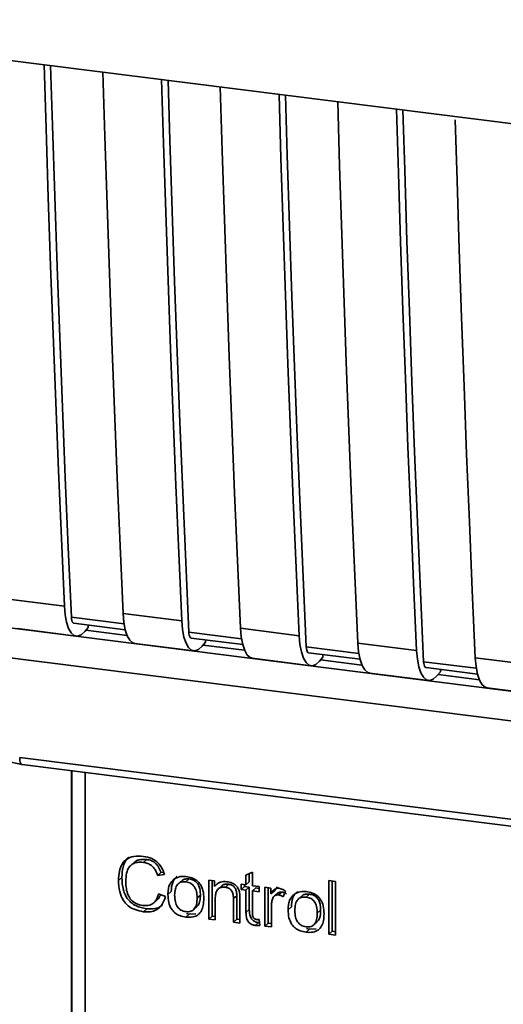
# Paper-space layout 'Blatt1' of a CAD drawing. Units: millimetres. Extents: x 0 to 6300, y 0 to 4455.
# Drawn here: x 4551 to 4580, y 2223 to 2282 of the extents above; entities that cross this region are included whole.
import ezdxf

# ---------------------------------------------------------------- set-up
doc = ezdxf.new("R2010")
doc.units = ezdxf.units.MM

psp = doc.layouts.new('Blatt1')

# ---------------------------------------------------------------- linework, layer by layer
at = {"color": 7, "linetype": 'Continuous', "lineweight": 35, "ltscale": 15}
for p, q in [((4531.063, 2282.152), (4639.78, 2268.455)), ((4550.106, 2247.584), (4553.614, 2247.142)), ((4540.1, 2247.131), (4607.246, 2238.672)), ((4557.182, 2246.079), (4554.036, 2246.475)), ((4557.121, 2246.701), (4560.629, 2246.259)), ((4550.813, 2245.794), (4554.32, 2245.352)), ((4554.177, 2246.118), (4557.252, 2245.73)), ((4555.036, 2245.868), (4554.826, 2245.624)), ((4557.364, 2245.39), (4554.893, 2245.701)), ((4555.036, 2245.868), (4555.036, 2246.01)), ((4564.137, 2245.817), (4567.645, 2245.375)), ((4539.378, 2245.443), (4609.786, 2236.572)), ((4564.198, 2245.195), (4561.051, 2245.591)), ((4561.193, 2245.234), (4564.268, 2244.846)), ((4562.051, 2244.984), (4562.051, 2245.126)), ((4557.828, 2244.91), (4561.336, 2244.468)), ((4562.051, 2244.984), (4561.842, 2244.741)), ((4564.38, 2244.506), (4561.908, 2244.818)), ((4571.213, 2244.311), (4568.067, 2244.707)), ((4571.153, 2244.933), (4574.66, 2244.491)), ((4564.844, 2244.026), (4568.352, 2243.584)), ((4568.208, 2244.35), (4571.284, 2243.963)), ((4569.067, 2244.1), (4568.858, 2243.857)), ((4571.395, 2243.622), (4568.924, 2243.934)), ((4569.067, 2244.1), (4569.067, 2244.242)), ((4578.168, 2244.049), (4581.676, 2243.607)), ((4578.229, 2243.427), (4575.082, 2243.823)), ((4575.224, 2243.466), (4578.299, 2243.079)), ((4576.082, 2243.216), (4576.082, 2243.358)), ((4571.859, 2243.143), (4575.367, 2242.701)), ((4576.082, 2243.216), (4575.873, 2242.973)), ((4578.411, 2242.738), (4575.94, 2243.05)), ((4578.875, 2242.259), (4582.383, 2241.817)), ((4550.942, 2238.108), (4598.26, 2232.146)), ((4551.085, 2237.688), (4598.403, 2231.726)), ((4554.044, 2237.315), (4554.044, 2222.838)), ((4554.049, 2222.694), (4554.049, 2237.314)), ((4554.857, 2237.212), (4554.857, 2222.314)), ((4557.777, 2231.832), (4557.578, 2231.657)), ((4558.534, 2232.016), (4558.335, 2231.84)), ((4557.048, 2230.936), (4556.849, 2230.761)), ((4559.38, 2231.242), (4559.181, 2231.066)), ((4559.596, 2231.112), (4559.181, 2231.066)), ((4559.38, 2231.242), (4559.537, 2231.259)), ((4564.465, 2231.068), (4564.855, 2231.254)), ((4564.465, 2230.494), (4564.465, 2231.068)), ((4564.664, 2231.163), (4564.664, 2230.67)), ((4564.855, 2231.254), (4564.855, 2230.445)), ((4560.601, 2230.724), (4560.402, 2230.549)), ((4560.875, 2230.672), (4561.073, 2230.848)), ((4562.238, 2230.775), (4562.591, 2230.731)), ((4562.238, 2228.455), (4562.238, 2230.775)), ((4562.437, 2230.75), (4562.437, 2228.63)), ((4562.591, 2230.731), (4562.591, 2230.401)), ((4562.789, 2230.577), (4562.591, 2230.401)), ((4563.002, 2230.422), (4562.804, 2230.247)), ((4563.437, 2230.531), (4563.238, 2230.356)), ((4564.175, 2230.531), (4564.465, 2230.494)), ((4564.175, 2230.225), (4564.175, 2230.531)), ((4564.175, 2230.225), (4564.373, 2230.401)), ((4564.373, 2230.506), (4564.373, 2230.401)), ((4564.373, 2230.401), (4564.664, 2230.364)), ((4564.664, 2230.67), (4564.465, 2230.494)), ((4564.664, 2230.364), (4564.465, 2230.189)), ((4564.664, 2230.364), (4564.664, 2229.029)), ((4564.855, 2230.445), (4565.251, 2230.395)), ((4565.251, 2230.395), (4565.251, 2230.09)), ((4565.591, 2230.352), (4565.944, 2230.308)), ((4565.591, 2228.033), (4565.591, 2230.352)), ((4565.79, 2230.327), (4565.79, 2228.208)), ((4566.354, 2230.378), (4566.143, 2230.13)), ((4569.415, 2230.75), (4569.805, 2230.701)), ((4569.415, 2227.551), (4569.415, 2230.75)), ((4569.614, 2230.725), (4569.614, 2227.726)), ((4569.805, 2230.701), (4569.805, 2227.502)), ((4559.231, 2229.959), (4559.652, 2229.799)), ((4559.8, 2229.922), (4559.999, 2230.098)), ((4561.744, 2229.892), (4561.545, 2229.716)), ((4563.916, 2229.852), (4563.717, 2229.677)), ((4563.916, 2228.444), (4563.916, 2229.852)), ((4564.465, 2230.189), (4564.175, 2230.225)), ((4564.465, 2228.853), (4564.465, 2230.189)), ((4565.054, 2230.315), (4564.855, 2230.14)), ((4564.855, 2230.14), (4564.855, 2228.783)), ((4565.251, 2230.09), (4564.855, 2230.14)), ((4565.054, 2230.315), (4565.251, 2230.29)), ((4565.944, 2230.308), (4565.944, 2229.955)), ((4566.143, 2230.13), (4565.944, 2229.955)), ((4566.364, 2230.011), (4566.165, 2229.836)), ((4566.614, 2230.069), (4566.415, 2229.893)), ((4566.835, 2230.121), (4566.697, 2229.776)), ((4567.784, 2229.819), (4567.585, 2229.644)), ((4568.058, 2229.767), (4568.257, 2229.943)), ((4558.953, 2229.423), (4559.152, 2229.598)), ((4561.344, 2229.026), (4561.542, 2229.201)), ((4562.628, 2229.67), (4562.628, 2228.406)), ((4563.717, 2228.269), (4563.717, 2229.677)), ((4564.106, 2229.645), (4564.106, 2228.22)), ((4565.981, 2229.197), (4565.981, 2227.983)), ((4566.984, 2229.017), (4567.182, 2229.192)), ((4558.538, 2229.072), (4558.339, 2228.896)), ((4561.073, 2228.752), (4560.875, 2228.577)), ((4561.073, 2228.752), (4560.904, 2228.793)), ((4561.073, 2228.752), (4561.473, 2228.768)), ((4562.437, 2228.63), (4562.238, 2228.455)), ((4562.437, 2228.63), (4562.628, 2228.606)), ((4564.664, 2229.029), (4564.465, 2228.853)), ((4568.927, 2228.987), (4568.728, 2228.811)), ((4562.628, 2228.406), (4562.238, 2228.455)), ((4563.916, 2228.444), (4563.717, 2228.269)), ((4564.106, 2228.22), (4563.717, 2228.269)), ((4564.106, 2228.42), (4563.916, 2228.444)), ((4565.205, 2228.25), (4565.006, 2228.075)), ((4565.251, 2228.426), (4565.301, 2228.073)), ((4565.79, 2228.208), (4565.591, 2228.033)), ((4565.981, 2227.983), (4565.591, 2228.033)), ((4565.79, 2228.208), (4565.981, 2228.184)), ((4568.527, 2228.121), (4568.726, 2228.296)), ((4568.257, 2227.847), (4568.058, 2227.672)), ((4568.257, 2227.847), (4568.088, 2227.888)), ((4568.257, 2227.847), (4568.657, 2227.863)), ((4569.415, 2227.551), (4569.614, 2227.726)), ((4569.805, 2227.502), (4569.415, 2227.551)), ((4569.805, 2227.702), (4569.614, 2227.726))]:
    psp.add_line(p, q, dxfattribs=at)
at = {"color": 7, "linetype": 'Continuous', "lineweight": 35, "ltscale": 15, "flags": 128}
for points in [[(4553.614, 2247.142), (4553.433, 2251.186), (4553.261, 2255.239), (4553.097, 2259.302), (4552.941, 2263.374), (4552.794, 2267.455), (4552.654, 2271.546), (4552.523, 2275.646), (4552.408, 2279.463)], [(4554.036, 2246.475), (4553.848, 2250.639), (4553.668, 2254.813), (4553.498, 2258.998), (4553.336, 2263.192), (4553.182, 2267.396), (4553.038, 2271.611), (4552.902, 2275.834), (4552.794, 2279.414)], [(4555.916, 2279.021), (4556.031, 2275.204), (4556.162, 2271.104), (4556.301, 2267.013), (4556.449, 2262.932), (4556.605, 2258.86), (4556.769, 2254.797), (4556.941, 2250.744), (4557.121, 2246.701)], [(4560.629, 2246.259), (4560.449, 2250.302), (4560.277, 2254.355), (4560.113, 2258.418), (4559.957, 2262.49), (4559.809, 2266.572), (4559.67, 2270.662), (4559.538, 2274.762), (4559.424, 2278.579)], [(4561.051, 2245.591), (4560.863, 2249.755), (4560.684, 2253.929), (4560.513, 2258.114), (4560.351, 2262.308), (4560.198, 2266.513), (4560.053, 2270.727), (4559.918, 2274.95), (4559.809, 2278.53)], [(4562.932, 2278.137), (4563.046, 2274.32), (4563.178, 2270.22), (4563.317, 2266.13), (4563.465, 2262.048), (4563.621, 2257.976), (4563.785, 2253.913), (4563.957, 2249.86), (4564.137, 2245.817)], [(4567.645, 2245.375), (4567.464, 2249.418), (4567.292, 2253.471), (4567.128, 2257.534), (4566.972, 2261.606), (4566.825, 2265.688), (4566.685, 2269.778), (4566.554, 2273.878), (4566.439, 2277.695)], [(4568.067, 2244.707), (4567.879, 2248.871), (4567.699, 2253.045), (4567.529, 2257.23), (4567.367, 2261.424), (4567.214, 2265.629), (4567.069, 2269.843), (4566.933, 2274.067), (4566.825, 2277.646)], [(4569.947, 2277.253), (4570.062, 2273.436), (4570.193, 2269.336), (4570.333, 2265.246), (4570.48, 2261.164), (4570.636, 2257.092), (4570.8, 2253.029), (4570.972, 2248.976), (4571.153, 2244.933)], [(4574.66, 2244.491), (4574.48, 2248.534), (4574.308, 2252.588), (4574.144, 2256.65), (4573.988, 2260.722), (4573.84, 2264.804), (4573.701, 2268.894), (4573.57, 2272.994), (4573.455, 2276.811)], [(4575.082, 2243.823), (4574.894, 2247.987), (4574.715, 2252.162), (4574.544, 2256.346), (4574.382, 2260.54), (4574.229, 2264.745), (4574.085, 2268.959), (4573.949, 2273.183), (4573.841, 2276.763)], [(4576.968, 2276.183), (4577.077, 2272.552), (4577.209, 2268.452), (4577.348, 2264.362), (4577.496, 2260.28), (4577.652, 2256.208), (4577.816, 2252.146), (4577.988, 2248.092), (4578.168, 2244.049)], [(4553.614, 2247.142), (4553.659, 2246.623), (4553.745, 2246.172), (4553.867, 2245.808), (4554.021, 2245.543), (4554.201, 2245.389), (4554.4, 2245.351), (4554.611, 2245.431), (4554.826, 2245.624)], [(4554.036, 2246.475), (4554.045, 2246.371), (4554.062, 2246.281), (4554.086, 2246.209), (4554.117, 2246.156), (4554.153, 2246.125), (4554.177, 2246.118)], [(4557.121, 2246.701), (4557.167, 2246.181), (4557.253, 2245.73), (4557.375, 2245.366), (4557.529, 2245.102), (4557.709, 2244.947), (4557.828, 2244.91)], [(4560.629, 2246.259), (4560.675, 2245.739), (4560.76, 2245.288), (4560.882, 2244.924), (4561.036, 2244.66), (4561.216, 2244.506), (4561.416, 2244.467), (4561.627, 2244.547), (4561.842, 2244.741)], [(4564.137, 2245.817), (4564.183, 2245.297), (4564.268, 2244.846), (4564.39, 2244.482), (4564.544, 2244.218), (4564.724, 2244.064), (4564.844, 2244.026)], [(4561.051, 2245.591), (4561.06, 2245.487), (4561.077, 2245.397), (4561.102, 2245.325), (4561.133, 2245.272), (4561.169, 2245.241), (4561.193, 2245.234)], [(4567.645, 2245.375), (4567.69, 2244.855), (4567.776, 2244.404), (4567.898, 2244.04), (4568.052, 2243.776), (4568.232, 2243.622), (4568.432, 2243.584), (4568.643, 2243.663), (4568.858, 2243.857)], [(4568.067, 2244.707), (4568.076, 2244.603), (4568.093, 2244.513), (4568.118, 2244.441), (4568.148, 2244.388), (4568.184, 2244.357), (4568.208, 2244.35)], [(4571.153, 2244.933), (4571.198, 2244.413), (4571.284, 2243.962), (4571.406, 2243.598), (4571.56, 2243.334), (4571.74, 2243.18), (4571.859, 2243.143)], [(4574.66, 2244.491), (4574.706, 2243.971), (4574.792, 2243.52), (4574.914, 2243.156), (4575.068, 2242.892), (4575.248, 2242.738), (4575.447, 2242.7), (4575.658, 2242.779), (4575.873, 2242.973)], [(4578.168, 2244.049), (4578.214, 2243.529), (4578.299, 2243.078), (4578.421, 2242.714), (4578.575, 2242.45), (4578.755, 2242.296), (4578.875, 2242.259)], [(4575.082, 2243.823), (4575.092, 2243.72), (4575.109, 2243.63), (4575.133, 2243.557), (4575.164, 2243.504), (4575.2, 2243.473), (4575.224, 2243.466)], [(4550.942, 2238.108), (4550.947, 2237.998), (4550.959, 2237.899), (4550.98, 2237.816), (4551.008, 2237.752), (4551.041, 2237.709), (4551.079, 2237.689), (4551.085, 2237.688)]]:
    psp.add_lwpolyline(points, dxfattribs=at)
at = {"color": 7, "linetype": 'Continuous', "lineweight": 35, "ltscale": 15}
for points, knots in [([(4548.171, 2238.836), (4548.63, 2238.552), (4549.549, 2237.984), (4550.572, 2237.787), (4551.084, 2237.688)], [0, 0, 0, 0, 0.499542, 1, 1, 1, 1]), ([(4556.849, 2230.761), (4556.857, 2230.945), (4556.871, 2231.284), (4557.027, 2231.725), (4557.318, 2232.059), (4557.78, 2232.24), (4558.146, 2232.215), (4558.344, 2232.201)], [0, 0, 0, 0, 0.218421, 0.401937, 0.566529, 0.765088, 1, 1, 1, 1]), ([(4557.456, 2232.136), (4557.445, 2232.128), (4557.361, 2232.069), (4557.248, 2231.9), (4557.076, 2231.521), (4557.059, 2231.178), (4557.048, 2230.936)], [0, 0, 0, 0, 0.033785, 0.242336, 0.467103, 1, 1, 1, 1]), ([(4558.344, 2232.201), (4558.512, 2232.169), (4558.828, 2232.108), (4559.216, 2231.837), (4559.469, 2231.491), (4559.552, 2231.243), (4559.596, 2231.112)], [0, 0, 0, 0, 0.296923, 0.558196, 0.766816, 1, 1, 1, 1]), ([(4558.335, 2231.84), (4558.215, 2231.849), (4557.99, 2231.864), (4557.686, 2231.764), (4557.448, 2231.541), (4557.302, 2231.174), (4557.289, 2230.874), (4557.282, 2230.708)], [0, 0, 0, 0, 0.192254, 0.35926, 0.521395, 0.735618, 1, 1, 1, 1]), ([(4557.78, 2231.828), (4557.816, 2231.86), (4557.9, 2231.936), (4558.15, 2232.034), (4558.376, 2232.023), (4558.534, 2232.016)], [0, 0, 0, 0, 0.183781, 0.432914, 1, 1, 1, 1]), ([(4559.181, 2231.066), (4559.139, 2231.183), (4559.059, 2231.402), (4558.84, 2231.649), (4558.59, 2231.793), (4558.423, 2231.824), (4558.335, 2231.84)], [0, 0, 0, 0, 0.304678, 0.568972, 0.774621, 1, 1, 1, 1]), ([(4558.534, 2232.016), (4558.633, 2231.996), (4558.821, 2231.959), (4559.076, 2231.792), (4559.271, 2231.545), (4559.342, 2231.348), (4559.38, 2231.242)], [0, 0, 0, 0, 0.254152, 0.485307, 0.724287, 1, 1, 1, 1]), ([(4557.048, 2230.936), (4557.06, 2230.686), (4557.078, 2230.33), (4557.244, 2229.892), (4557.409, 2229.627), (4557.625, 2229.412), (4557.995, 2229.177), (4558.315, 2229.115), (4558.538, 2229.072)], [0, 0, 0, 0, 0.287505, 0.408382, 0.519915, 0.628452, 0.740945, 1, 1, 1, 1]), ([(4560.353, 2231.006), (4560.298, 2230.956), (4560.186, 2230.856), (4560.03, 2230.557), (4560.012, 2230.287), (4559.999, 2230.098)], [0, 0, 0, 0, 0.2252049, 0.4578025, 1, 1, 1, 1]), ([(4560.154, 2230.83), (4560.273, 2230.898), (4560.492, 2231.021), (4560.755, 2231.004), (4560.875, 2230.997)], [0, 0, 0, 0, 0.54656, 1, 1, 1, 1]), ([(4560.875, 2230.997), (4560.997, 2230.975), (4561.224, 2230.935), (4561.531, 2230.769), (4561.774, 2230.505), (4561.926, 2230.125), (4561.94, 2229.841), (4561.947, 2229.684)], [0, 0, 0, 0, 0.201655, 0.374479, 0.537307, 0.745907, 1, 1, 1, 1]), ([(4558.339, 2228.896), (4558.169, 2228.927), (4557.853, 2228.983), (4557.425, 2229.218), (4557.087, 2229.595), (4556.877, 2230.134), (4556.859, 2230.538), (4556.849, 2230.761)], [0, 0, 0, 0, 0.199061, 0.370266, 0.532882, 0.743035, 1, 1, 1, 1]), ([(4557.282, 2230.708), (4557.287, 2230.558), (4557.297, 2230.284), (4557.401, 2229.902), (4557.594, 2229.581), (4557.911, 2229.339), (4558.167, 2229.289), (4558.304, 2229.262)], [0, 0, 0, 0, 0.235107, 0.429626, 0.596669, 0.785319, 1, 1, 1, 1]), ([(4559.8, 2229.922), (4559.805, 2230.033), (4559.814, 2230.241), (4559.906, 2230.574), (4560.062, 2230.735), (4560.154, 2230.83)], [0, 0, 0, 0, 0.320528, 0.6016229, 1, 1, 1, 1]), ([(4560.875, 2230.672), (4560.822, 2230.676), (4560.721, 2230.684), (4560.581, 2230.66), (4560.461, 2230.605), (4560.364, 2230.517), (4560.29, 2230.398), (4560.216, 2230.187), (4560.208, 2230.003), (4560.202, 2229.873)], [0, 0, 0, 0, 0.125737, 0.239038, 0.345584, 0.452144, 0.565775, 0.692498, 1, 1, 1, 1]), ([(4561.073, 2230.848), (4560.997, 2230.852), (4560.854, 2230.86), (4560.686, 2230.807), (4560.626, 2230.738), (4560.608, 2230.717)], [0, 0, 0, 0, 0.4420556, 0.8322204, 1, 1, 1, 1]), ([(4561.545, 2229.716), (4561.539, 2229.846), (4561.531, 2230.029), (4561.457, 2230.256), (4561.384, 2230.391), (4561.287, 2230.502), (4561.168, 2230.586), (4561.028, 2230.646), (4560.927, 2230.663), (4560.875, 2230.672)], [0, 0, 0, 0, 0.30528, 0.431504, 0.545057, 0.651774, 0.758829, 0.873019, 1, 1, 1, 1]), ([(4561.744, 2229.892), (4561.74, 2229.991), (4561.734, 2230.172), (4561.666, 2230.425), (4561.54, 2230.637), (4561.331, 2230.797), (4561.163, 2230.83), (4561.073, 2230.848)], [0, 0, 0, 0, 0.235957, 0.431044, 0.598231, 0.786381, 1, 1, 1, 1]), ([(4562.591, 2230.401), (4562.64, 2230.459), (4562.737, 2230.573), (4562.985, 2230.699), (4563.192, 2230.692), (4563.321, 2230.688)], [0, 0, 0, 0, 0.2821503, 0.5508754, 1, 1, 1, 1]), ([(4563.238, 2230.356), (4563.168, 2230.36), (4563.038, 2230.369), (4562.861, 2230.307), (4562.724, 2230.171), (4562.639, 2229.95), (4562.632, 2229.77), (4562.628, 2229.67)], [0, 0, 0, 0, 0.188066, 0.352527, 0.51442, 0.731139, 1, 1, 1, 1]), ([(4563.437, 2230.531), (4563.368, 2230.535), (4563.238, 2230.543), (4563.084, 2230.498), (4563.027, 2230.436), (4563.009, 2230.416)], [0, 0, 0, 0, 0.438023, 0.821066, 1, 1, 1, 1]), ([(4563.717, 2229.677), (4563.714, 2229.747), (4563.71, 2229.876), (4563.661, 2230.055), (4563.571, 2230.206), (4563.422, 2230.32), (4563.302, 2230.343), (4563.238, 2230.356)], [0, 0, 0, 0, 0.235477, 0.430243, 0.597349, 0.785781, 1, 1, 1, 1]), ([(4563.321, 2230.688), (4563.43, 2230.668), (4563.63, 2230.632), (4563.875, 2230.469), (4564.025, 2230.256), (4564.064, 2230.107), (4564.085, 2230.029)], [0, 0, 0, 0, 0.312664, 0.574738, 0.776203, 1, 1, 1, 1]), ([(4563.916, 2229.852), (4563.913, 2229.922), (4563.908, 2230.051), (4563.86, 2230.231), (4563.77, 2230.382), (4563.621, 2230.495), (4563.501, 2230.519), (4563.437, 2230.531)], [0, 0, 0, 0, 0.235477, 0.430243, 0.597349, 0.785781, 1, 1, 1, 1]), ([(4558.304, 2229.262), (4558.433, 2229.256), (4558.677, 2229.244), (4558.968, 2229.406), (4559.148, 2229.659), (4559.202, 2229.854), (4559.231, 2229.959)], [0, 0, 0, 0, 0.283768, 0.538789, 0.752348, 1, 1, 1, 1]), ([(4559.652, 2229.799), (4559.594, 2229.628), (4559.487, 2229.308), (4559.15, 2228.996), (4558.75, 2228.869), (4558.481, 2228.887), (4558.339, 2228.896)], [0, 0, 0, 0, 0.3011781, 0.5621654, 0.7687754, 1, 1, 1, 1]), ([(4559.35, 2229.914), (4559.337, 2229.873), (4559.3, 2229.749), (4559.207, 2229.662), (4559.145, 2229.605)], [0, 0, 0, 0, 0.3338103, 1, 1, 1, 1]), ([(4560.875, 2228.577), (4560.752, 2228.599), (4560.524, 2228.64), (4560.215, 2228.809), (4559.972, 2229.081), (4559.821, 2229.47), (4559.807, 2229.762), (4559.8, 2229.922)], [0, 0, 0, 0, 0.198994, 0.370156, 0.532767, 0.742961, 1, 1, 1, 1]), ([(4560.202, 2229.873), (4560.208, 2229.741), (4560.216, 2229.555), (4560.29, 2229.324), (4560.363, 2229.187), (4560.46, 2229.074), (4560.58, 2228.988), (4560.721, 2228.928), (4560.822, 2228.91), (4560.875, 2228.901)], [0, 0, 0, 0, 0.306992, 0.433748, 0.54753, 0.654107, 0.760661, 0.874045, 1, 1, 1, 1]), ([(4561.535, 2229.208), (4561.563, 2229.234), (4561.656, 2229.321), (4561.728, 2229.566), (4561.738, 2229.775), (4561.744, 2229.892)], [0, 0, 0, 0, 0.1602988, 0.5332947, 1, 1, 1, 1]), ([(4564.085, 2230.029), (4564.092, 2229.97), (4564.107, 2229.842), (4564.107, 2229.714), (4564.106, 2229.645)], [0, 0, 0, 0, 0.455529, 1, 1, 1, 1]), ([(4565.944, 2229.955), (4565.983, 2230.017), (4566.055, 2230.129), (4566.185, 2230.243), (4566.315, 2230.299), (4566.398, 2230.297), (4566.438, 2230.296)], [0, 0, 0, 0, 0.346337, 0.628583, 0.819455, 1, 1, 1, 1]), ([(4566.415, 2229.893), (4566.367, 2229.896), (4566.275, 2229.9), (4566.163, 2229.843), (4566.087, 2229.755), (4566.06, 2229.685), (4566.046, 2229.647)], [0, 0, 0, 0, 0.28223, 0.54083, 0.755643, 1, 1, 1, 1]), ([(4566.366, 2230.009), (4566.371, 2230.014), (4566.401, 2230.046), (4566.489, 2230.073), (4566.571, 2230.07), (4566.614, 2230.069)], [0, 0, 0, 0, 0.085687, 0.512975, 1, 1, 1, 1]), ([(4566.697, 2229.776), (4566.646, 2229.808), (4566.556, 2229.865), (4566.457, 2229.885), (4566.415, 2229.893)], [0, 0, 0, 0, 0.577679, 1, 1, 1, 1]), ([(4566.438, 2230.296), (4566.513, 2230.278), (4566.654, 2230.246), (4566.778, 2230.161), (4566.835, 2230.121)], [0, 0, 0, 0, 0.534001, 1, 1, 1, 1]), ([(4566.614, 2230.069), (4566.662, 2230.058), (4566.761, 2230.037), (4566.85, 2229.98), (4566.896, 2229.951)], [0, 0, 0, 0, 0.481627, 1, 1, 1, 1]), ([(4566.984, 2229.017), (4566.989, 2229.128), (4566.998, 2229.336), (4567.089, 2229.669), (4567.246, 2229.83), (4567.337, 2229.925)], [0, 0, 0, 0, 0.320528, 0.601623, 1, 1, 1, 1]), ([(4567.536, 2230.1), (4567.481, 2230.051), (4567.37, 2229.951), (4567.213, 2229.652), (4567.195, 2229.382), (4567.182, 2229.192)], [0, 0, 0, 0, 0.225205, 0.457802, 1, 1, 1, 1]), ([(4567.337, 2229.925), (4567.457, 2229.993), (4567.675, 2230.116), (4567.939, 2230.099), (4568.058, 2230.092)], [0, 0, 0, 0, 0.54656, 1, 1, 1, 1]), ([(4568.058, 2229.767), (4568.005, 2229.771), (4567.905, 2229.779), (4567.764, 2229.755), (4567.645, 2229.699), (4567.548, 2229.612), (4567.474, 2229.493), (4567.399, 2229.282), (4567.391, 2229.098), (4567.386, 2228.967)], [0, 0, 0, 0, 0.125737, 0.239038, 0.345584, 0.452144, 0.565775, 0.692498, 1, 1, 1, 1]), ([(4568.257, 2229.943), (4568.181, 2229.947), (4568.037, 2229.955), (4567.87, 2229.902), (4567.809, 2229.833), (4567.791, 2229.812)], [0, 0, 0, 0, 0.442056, 0.83222, 1, 1, 1, 1]), ([(4568.058, 2230.092), (4568.18, 2230.07), (4568.407, 2230.03), (4568.715, 2229.864), (4568.958, 2229.6), (4569.11, 2229.22), (4569.123, 2228.935), (4569.131, 2228.779)], [0, 0, 0, 0, 0.201655, 0.374479, 0.537307, 0.745907, 1, 1, 1, 1]), ([(4568.728, 2228.811), (4568.723, 2228.941), (4568.715, 2229.124), (4568.641, 2229.351), (4568.568, 2229.486), (4568.471, 2229.597), (4568.352, 2229.681), (4568.211, 2229.741), (4568.111, 2229.758), (4568.058, 2229.767)], [0, 0, 0, 0, 0.30528, 0.431504, 0.545057, 0.651774, 0.758829, 0.873019, 1, 1, 1, 1]), ([(4568.927, 2228.987), (4568.924, 2229.086), (4568.917, 2229.267), (4568.849, 2229.52), (4568.723, 2229.732), (4568.515, 2229.892), (4568.347, 2229.925), (4568.257, 2229.943)], [0, 0, 0, 0, 0.235957, 0.431044, 0.598231, 0.786381, 1, 1, 1, 1]), ([(4558.538, 2229.072), (4558.696, 2229.064), (4558.995, 2229.05), (4559.327, 2229.155), (4559.44, 2229.287), (4559.466, 2229.316)], [0, 0, 0, 0, 0.4659678, 0.8804238, 1, 1, 1, 1]), ([(4560.875, 2228.901), (4560.927, 2228.897), (4561.028, 2228.889), (4561.168, 2228.915), (4561.287, 2228.971), (4561.384, 2229.061), (4561.457, 2229.182), (4561.532, 2229.397), (4561.539, 2229.584), (4561.545, 2229.716)], [0, 0, 0, 0, 0.12424, 0.236371, 0.342205, 0.448588, 0.562556, 0.690045, 1, 1, 1, 1]), ([(4561.947, 2229.684), (4561.941, 2229.544), (4561.931, 2229.286), (4561.82, 2228.95), (4561.614, 2228.694), (4561.282, 2228.551), (4561.017, 2228.568), (4560.875, 2228.577)], [0, 0, 0, 0, 0.224673, 0.412272, 0.577701, 0.772529, 1, 1, 1, 1]), ([(4566.046, 2229.647), (4566.025, 2229.568), (4565.987, 2229.422), (4565.983, 2229.268), (4565.981, 2229.197)], [0, 0, 0, 0, 0.543955, 1, 1, 1, 1]), ([(4565.006, 2228.075), (4564.944, 2228.087), (4564.828, 2228.109), (4564.671, 2228.208), (4564.55, 2228.366), (4564.476, 2228.591), (4564.469, 2228.76), (4564.465, 2228.853)], [0, 0, 0, 0, 0.1828624, 0.3442001, 0.5058487, 0.7256595, 1, 1, 1, 1]), ([(4564.664, 2229.029), (4564.669, 2228.923), (4564.675, 2228.774), (4564.735, 2228.59), (4564.794, 2228.479), (4564.872, 2228.389), (4564.968, 2228.32), (4565.081, 2228.272), (4565.162, 2228.258), (4565.205, 2228.25)], [0, 0, 0, 0, 0.306475, 0.4330337, 0.5466713, 0.6532128, 0.7599133, 0.8736073, 1, 1, 1, 1]), ([(4564.855, 2228.783), (4564.856, 2228.747), (4564.858, 2228.68), (4564.881, 2228.588), (4564.922, 2228.511), (4564.991, 2228.452), (4565.048, 2228.44), (4565.078, 2228.434)], [0, 0, 0, 0, 0.24548, 0.447, 0.615925, 0.798522, 1, 1, 1, 1]), ([(4568.058, 2227.672), (4567.936, 2227.694), (4567.708, 2227.735), (4567.399, 2227.904), (4567.156, 2228.176), (4567.004, 2228.565), (4566.991, 2228.857), (4566.984, 2229.017)], [0, 0, 0, 0, 0.198994, 0.370156, 0.532767, 0.742961, 1, 1, 1, 1]), ([(4567.386, 2228.967), (4567.391, 2228.836), (4567.399, 2228.65), (4567.474, 2228.419), (4567.547, 2228.282), (4567.644, 2228.169), (4567.764, 2228.083), (4567.904, 2228.023), (4568.005, 2228.005), (4568.058, 2227.996)], [0, 0, 0, 0, 0.306992, 0.433748, 0.54753, 0.654107, 0.760661, 0.874045, 1, 1, 1, 1]), ([(4568.058, 2227.996), (4568.111, 2227.992), (4568.211, 2227.984), (4568.351, 2228.01), (4568.471, 2228.066), (4568.567, 2228.156), (4568.641, 2228.277), (4568.715, 2228.492), (4568.723, 2228.679), (4568.728, 2228.811)], [0, 0, 0, 0, 0.12424, 0.236371, 0.342205, 0.448588, 0.562556, 0.690045, 1, 1, 1, 1]), ([(4569.131, 2228.779), (4569.125, 2228.639), (4569.115, 2228.381), (4569.004, 2228.045), (4568.798, 2227.789), (4568.465, 2227.646), (4568.201, 2227.663), (4568.058, 2227.672)], [0, 0, 0, 0, 0.224673, 0.412272, 0.577701, 0.772529, 1, 1, 1, 1]), ([(4568.719, 2228.303), (4568.747, 2228.329), (4568.839, 2228.416), (4568.912, 2228.66), (4568.922, 2228.87), (4568.927, 2228.987)], [0, 0, 0, 0, 0.160299, 0.533295, 1, 1, 1, 1]), ([(4565.301, 2228.073), (4565.243, 2228.069), (4565.146, 2228.062), (4565.047, 2228.071), (4565.006, 2228.075)], [0, 0, 0, 0, 0.591734, 1, 1, 1, 1]), ([(4565.078, 2228.434), (4565.107, 2228.431), (4565.165, 2228.426), (4565.222, 2228.426), (4565.251, 2228.426)], [0, 0, 0, 0, 0.49957, 1, 1, 1, 1])]:
    psp.add_open_spline(points, degree=3, knots=knots, dxfattribs=at)

doc.saveas('drawing.dxf')
